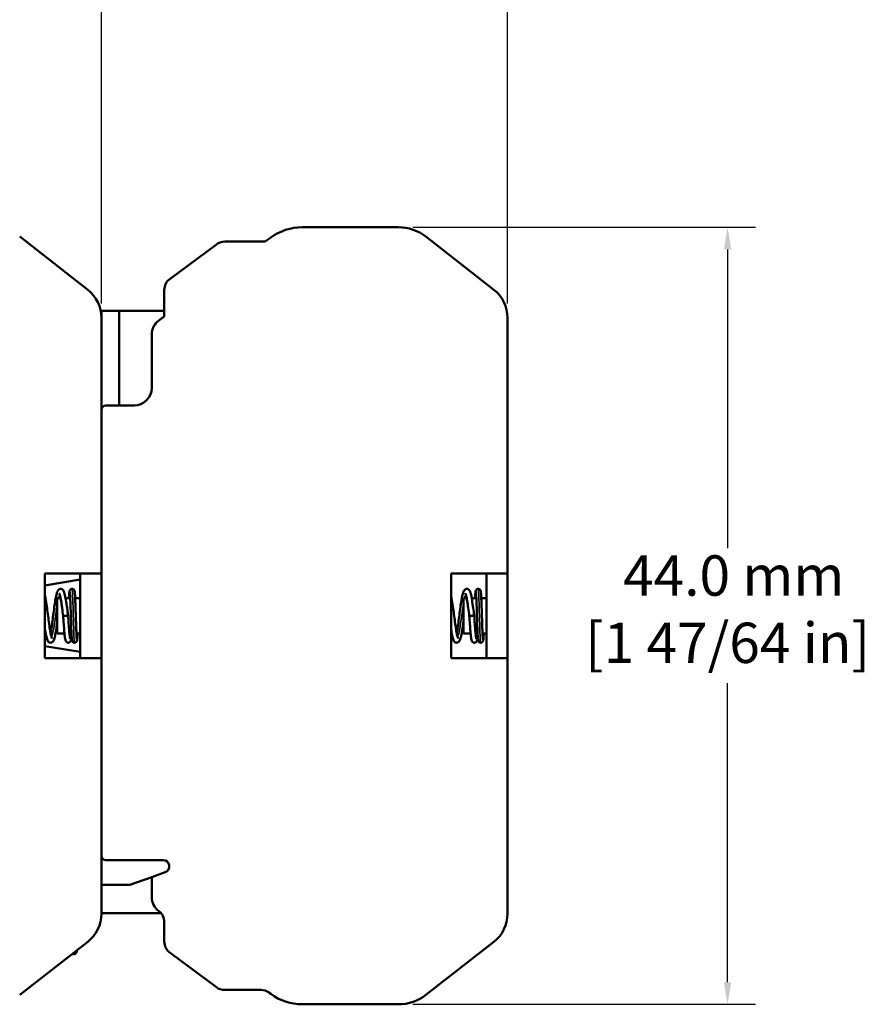
# Model space of a CAD drawing. Units: millimetres. Extents: x 6 to 273, y 3 to 213.
# Drawn here: x 165 to 213, y 94 to 150 of the extents above; entities that cross this region are included whole.
import ezdxf

# ---------------------------------------------------------------- set-up
doc = ezdxf.new("R2010")
doc.units = ezdxf.units.MM
doc.header["$LTSCALE"] = 0.5
for name, color, linetype, lineweight in [('Dimension {c3}', 7, 'Continuous', 25), ('Visible Narrow {c3}', 7, 'Continuous', 35), ('Visible {c3}', 7, 'Continuous', 50)]:
    doc.layers.add(name, color=color, linetype=linetype, lineweight=lineweight)
doc.styles.add('Dim Text {c3}', font='TAHOMA.TTF')
doc.dimstyles.new('mm[in] {c3 - mm[in]}', dxfattribs={"dimscale": 0.5, "dimtxt": 4.572, "dimasz": 2.5, "dimexe": 3.175, "dimexo": 1.6002, "dimgap": 0.8, "dimtad": 0, "dimtih": 1, "dimtoh": 1, "dimdec": 1, "dimrnd": 1e-08, "dimzin": 4, "dimdsep": 46, "dimtxsty": 'Dim Text {c3}', "dimcen": 0.09, "dimdle": 10, "dimclrd": 176, "dimclre": 176, "dimclrt": 176, "dimadec": 1, "dimazin": 1, "dimtfac": 1, "dimtdec": 1, "dimtofl": 0, "dimtmove": 0, "dimatfit": 3, "dimfxl": 1, "dimtolj": 1, "dimtzin": 4, "dimlwd": -1, "dimlwe": -1, "dimarcsym": 0})

# ---------------------------------------------------------------- blocks, each defined once
blk = doc.blocks.new('*D8')
at = {"layer": 'Defpoints', "color": 0}
for p in [(186.179, 137.846), (186.179, 93.846), (204.808, 93.846)]:
    blk.add_point(p, dxfattribs=at)
at = {"layer": 'Dimension {c3}', "color": 176}
for p, q in [((186.979, 137.846), (206.396, 137.846)), ((204.808, 136.596), (204.808, 119.669)), ((204.808, 95.096), (204.808, 112.023)), ((186.979, 93.846), (206.396, 93.846))]:
    blk.add_line(p, q, dxfattribs=at)
for points in [[(204.6, 136.596), (205.017, 136.596), (204.808, 137.846)], [(204.6, 95.096), (205.017, 95.096), (204.808, 93.846)]]:
    blk.add_solid(points, dxfattribs=at)
at = {"layer": 'Dimension {c3}', "color": 176, "insert": (204.808, 119.269), "char_height": 2.286, "attachment_point": 2, "style": 'Dim Text {c3}'}
blk.add_mtext('\\A1; 44.0 mm\\P[1 47/64 in]', dxfattribs=at)
blk = doc.blocks.new('*D10')
at = {"layer": 'Defpoints', "color": 0}
for p in [(169.348, 169.846), (124.256, 155.846), (169.348, 132.723)]:
    blk.add_point(p, dxfattribs=at)
at = {"layer": 'Dimension {c3}', "color": 176}
for p, q in [((124.256, 156.646), (124.256, 171.433)), ((169.348, 133.523), (169.348, 171.433)), ((125.506, 169.846), (138.343, 169.846)), ((168.098, 169.846), (155.262, 169.846))]:
    blk.add_line(p, q, dxfattribs=at)
for points in [[(125.506, 170.054), (125.506, 169.638), (124.256, 169.846)], [(168.098, 170.054), (168.098, 169.638), (169.348, 169.846)]]:
    blk.add_solid(points, dxfattribs=at)
at = {"layer": 'Dimension {c3}', "color": 176, "insert": (146.802, 173.25), "char_height": 2.286, "attachment_point": 2, "style": 'Dim Text {c3}'}
blk.add_mtext('\\A1; 45.1 mm\\P[1 25/32 in]', dxfattribs=at)
blk = doc.blocks.new('*D11')
at = {"layer": 'Defpoints', "color": 0}
for p in [(169.348, 169.846), (169.348, 132.723), (192.348, 132.723)]:
    blk.add_point(p, dxfattribs=at)
at = {"layer": 'Dimension {c3}', "color": 176}
for p, q in [((169.348, 133.523), (169.348, 171.433)), ((192.348, 133.523), (192.348, 171.433)), ((170.598, 169.846), (173.739, 169.846)), ((191.098, 169.846), (187.958, 169.846))]:
    blk.add_line(p, q, dxfattribs=at)
for points in [[(170.598, 170.054), (170.598, 169.638), (169.348, 169.846)], [(191.098, 170.054), (191.098, 169.638), (192.348, 169.846)]]:
    blk.add_solid(points, dxfattribs=at)
at = {"layer": 'Dimension {c3}', "color": 176, "insert": (180.848, 173.27), "char_height": 2.286, "attachment_point": 2, "style": 'Dim Text {c3}'}
blk.add_mtext('\\A1; 23.0 mm\\P[29/32 in]', dxfattribs=at)

msp = doc.modelspace()

# ---------------------------------------------------------------- linework, layer by layer
at = {"layer": 'Visible Narrow {c3}'}
for points, knots in [([(167.826, 114.327), (167.812, 114.334), (167.798, 114.567), (167.783, 114.959), (167.765, 115.48), (167.746, 116.241), (167.727, 116.755), (167.713, 117.135), (167.699, 117.358), (167.685, 117.364)], [1.570796, 1.570796, 1.570796, 1.570796, 2.520489, 2.520489, 2.520489, 3.780734, 3.780734, 3.780734, 4.712389, 4.712389, 4.712389, 4.712389]), ([(190.826, 114.327), (190.812, 114.334), (190.798, 114.567), (190.783, 114.959), (190.765, 115.48), (190.746, 116.241), (190.727, 116.755), (190.713, 117.135), (190.699, 117.358), (190.685, 117.364)], [1.570796, 1.570796, 1.570796, 1.570796, 2.520489, 2.520489, 2.520489, 3.780734, 3.780734, 3.780734, 4.712389, 4.712389, 4.712389, 4.712389]), ([(166.848, 116.474), (166.846, 116.46), (166.844, 116.446), (166.841, 116.432), (166.762, 115.947), (166.682, 115.292), (166.602, 114.923), (166.574, 114.794), (166.546, 114.704), (166.518, 114.655)], [2.612868, 2.612868, 2.612868, 2.612868, 2.65139, 2.65139, 2.65139, 3.977085, 3.977085, 3.977085, 4.440806, 4.440806, 4.440806, 4.440806]), ([(189.848, 116.474), (189.846, 116.46), (189.844, 116.446), (189.841, 116.432), (189.762, 115.947), (189.682, 115.292), (189.602, 114.923), (189.574, 114.794), (189.546, 114.704), (189.518, 114.655)], [2.612868, 2.612868, 2.612868, 2.612868, 2.65139, 2.65139, 2.65139, 3.977085, 3.977085, 3.977085, 4.440806, 4.440806, 4.440806, 4.440806])]:
    msp.add_open_spline(points, degree=3, knots=knots, dxfattribs=at)
for points in [[(166.988, 117.037), (166.966, 116.994), (166.943, 116.927), (166.921, 116.837)], [(189.988, 117.037), (189.966, 116.994), (189.943, 116.927), (189.921, 116.837)]]:
    msp.add_open_spline(points, degree=3, dxfattribs=at)
at = {"layer": 'Visible {c3}'}
for p, q in [((180.719, 137.846), (186.179, 137.846)), ((164.719, 137.316), (168.58, 134.299)), ((178.629, 137.031), (178.935, 137.258)), ((187.719, 137.316), (191.58, 134.299)), ((173.232, 134.933), (175.856, 136.875)), ((176.328, 137.031), (178.629, 137.031)), ((172.91, 132.799), (172.91, 134.295)), ((169.311, 133.107), (169.348, 133.107)), ((169.348, 132.723), (169.348, 133.107)), ((170.348, 133.107), (169.348, 133.107)), ((169.348, 132.723), (169.348, 118.246)), ((172.91, 133.107), (170.348, 133.107)), ((170.348, 133.107), (170.348, 127.757)), ((172.604, 132.573), (172.91, 132.799)), ((192.348, 132.723), (192.348, 118.246)), ((172.198, 128.757), (172.198, 131.769)), ((171.198, 127.757), (169.598, 127.757)), ((166.148, 118.246), (166.148, 113.446)), ((169.348, 118.246), (166.148, 118.246)), ((168.148, 113.446), (168.148, 118.246)), ((169.348, 118.246), (169.348, 113.446)), ((189.148, 118.246), (189.148, 113.446)), ((192.348, 118.246), (189.148, 118.246)), ((191.148, 113.446), (191.148, 118.246)), ((192.348, 118.246), (192.348, 113.446)), ((166.148, 117.563), (168.148, 117.896)), ((166.848, 114.848), (166.848, 116.844)), ((167.034, 116.844), (166.848, 116.844)), ((167.58, 116.844), (167.316, 116.844)), ((168.148, 116.844), (167.859, 116.844)), ((189.848, 114.848), (189.848, 116.844)), ((190.034, 116.844), (189.848, 116.844)), ((190.58, 116.844), (190.316, 116.844)), ((191.148, 116.844), (190.859, 116.844)), ((167.181, 115.846), (167.321, 115.846)), ((167.321, 115.846), (167.461, 115.846)), ((190.181, 115.846), (190.321, 115.846)), ((190.321, 115.846), (190.461, 115.846)), ((167.256, 114.848), (166.848, 114.848)), ((167.652, 114.848), (167.536, 114.848)), ((168.148, 114.848), (167.932, 114.848)), ((190.256, 114.848), (189.848, 114.848)), ((190.652, 114.848), (190.536, 114.848)), ((191.148, 114.848), (190.932, 114.848)), ((168.148, 113.796), (166.148, 114.129)), ((166.148, 113.446), (169.348, 113.446)), ((169.348, 113.446), (169.348, 98.969)), ((189.148, 113.446), (192.348, 113.446)), ((192.348, 113.446), (192.348, 98.969)), ((172.848, 102.007), (169.598, 102.007)), ((170.955, 100.609), (172.198, 101.053)), ((172.198, 101.053), (172.966, 101.327)), ((172.198, 99.923), (172.198, 101.053)), ((169.348, 100.609), (170.955, 100.609)), ((172.721, 99.007), (169.348, 99.007)), ((172.91, 98.493), (172.91, 97.397)), ((168.58, 97.393), (164.719, 94.376)), ((191.58, 97.393), (187.719, 94.376)), ((167.79, 96.691), (167.682, 96.691)), ((167.955, 96.904), (167.955, 96.856)), ((173.232, 96.759), (175.856, 94.817)), ((176.328, 94.661), (178.367, 94.661)), ((178.935, 94.434), (178.839, 94.505)), ((186.179, 93.846), (180.719, 93.846))]:
    msp.add_line(p, q, dxfattribs=at)
for centre, radius, start, end in [((180.719, 134.846), 3, 90, 126.5), ((186.179, 135.346), 2.5, 52, 90), ((176.328, 136.237), 0.794, 90, 126.5), ((173.704, 134.295), 0.794, 126.5, 180), ((167.348, 132.723), 2, 0, 52), ((190.348, 132.723), 2, 0, 52), ((173.198, 131.769), 1, 126.5, 180), ((171.198, 128.757), 1, 270, 0), ((169.598, 127.507), 0.25, 90, 180), ((169.598, 102.257), 0.25, 180, 270), ((172.848, 101.657), 0.35, 289.65, 90), ((173.198, 99.923), 1, 180, 232.888), ((167.348, 98.969), 2, 308, 0), ((172.116, 98.493), 0.794, 0, 52.888), ((190.348, 98.969), 2, 308, 0), ((173.704, 97.397), 0.794, 180, 233.5), ((167.79, 96.856), 0.165, 270, 0), ((176.328, 95.455), 0.794, 233.5, 270), ((178.367, 93.867), 0.794, 53.5, 90), ((180.719, 96.846), 3, 233.5, 270), ((186.179, 96.346), 2.5, 270, 308)]:
    msp.add_arc(centre, radius, start, end, dxfattribs=at)
for points, knots in [([(166.469, 114.862), (166.486, 114.95), (166.503, 115.055), (166.539, 115.29), (166.558, 115.426), (166.595, 115.707), (166.614, 115.856), (166.653, 116.148), (166.672, 116.295), (166.711, 116.567), (166.731, 116.696), (166.771, 116.921), (166.792, 117.019), (166.836, 117.182), (166.853, 117.243), (166.912, 117.315), (166.925, 117.328), (166.956, 117.35), (166.974, 117.359), (167.02, 117.371), (167.051, 117.372), (167.101, 117.359), (167.121, 117.348), (167.155, 117.322), (167.169, 117.307), (167.199, 117.266), (167.211, 117.241), (167.251, 117.145), (167.274, 117.057), (167.322, 116.824), (167.347, 116.672), (167.391, 116.367), (167.412, 116.216), (167.442, 115.992), (167.451, 115.919), (167.461, 115.846)], [5.3932427, 5.3932427, 5.3932427, 5.3932427, 5.4330962, 5.4330962, 5.4760386, 5.4760386, 5.5201523, 5.5201523, 5.5649106, 5.5649106, 5.6102648, 5.6102648, 5.6566306, 5.6566306, 5.7063331, 5.7063331, 5.71715, 5.71715, 5.7266961, 5.7266961, 5.7395551, 5.7395551, 5.7504501, 5.7504501, 5.7631935, 5.7631935, 5.7843546, 5.7843546, 5.8363944, 5.8363944, 5.8932256, 5.8932256, 5.9399583, 5.9399583, 5.9619383, 5.9619383, 5.9619383, 5.9619383]), ([(167.181, 115.846), (167.161, 115.997), (167.142, 116.149), (167.103, 116.43), (167.083, 116.562), (167.045, 116.79), (167.026, 116.89), (167, 117.002), (166.991, 117.034), (166.976, 117.082), (166.97, 117.101), (166.961, 117.121), (166.958, 117.126), (166.958, 117.126)], [0, 0, 0, 0, 0.0456392, 0.0456392, 0.0901506, 0.0901506, 0.1338549, 0.1338549, 0.1544242, 0.1544242, 0.1731098, 0.1731098, 0.1868274, 0.1868274, 0.1868274, 0.1868274]), ([(167.511, 116.844), (167.513, 116.898), (167.516, 116.947), (167.523, 117.077), (167.528, 117.144), (167.536, 117.214), (167.538, 117.231), (167.545, 117.258), (167.547, 117.264), (167.551, 117.276), (167.553, 117.282), (167.56, 117.295), (167.563, 117.301), (167.574, 117.317), (167.583, 117.327), (167.603, 117.344), (167.614, 117.351), (167.639, 117.363), (167.654, 117.367), (167.685, 117.371), (167.701, 117.37), (167.731, 117.363), (167.746, 117.357), (167.771, 117.342), (167.782, 117.332), (167.799, 117.313), (167.805, 117.303), (167.814, 117.288), (167.817, 117.281), (167.822, 117.267), (167.824, 117.26), (167.829, 117.241), (167.831, 117.23), (167.838, 117.181), (167.843, 117.133), (167.853, 116.976), (167.859, 116.852), (167.87, 116.589), (167.875, 116.454), (167.885, 116.174), (167.889, 116.024), (167.899, 115.729), (167.904, 115.579), (167.913, 115.298), (167.918, 115.164), (167.928, 114.926), (167.933, 114.819), (167.942, 114.65), (167.947, 114.583), (167.953, 114.525), (167.955, 114.511), (167.956, 114.507), (167.956, 114.507), (167.956, 114.507)], [0.1107386, 0.1107386, 0.1107386, 0.1107386, 0.1335667, 0.1335667, 0.178518, 0.178518, 0.2000274, 0.2000274, 0.2059619, 0.2059619, 0.2099247, 0.2099247, 0.213364, 0.213364, 0.2179983, 0.2179983, 0.2222579, 0.2222579, 0.2270061, 0.2270061, 0.2319121, 0.2319121, 0.2368268, 0.2368268, 0.2416937, 0.2416937, 0.246197, 0.246197, 0.2504584, 0.2504584, 0.256361, 0.256361, 0.2695938, 0.2695938, 0.3094921, 0.3094921, 0.3648214, 0.3648214, 0.4097616, 0.4097616, 0.4542051, 0.4542051, 0.4984395, 0.4984395, 0.5425299, 0.5425299, 0.5864284, 0.5864284, 0.6298603, 0.6298603, 0.6499932, 0.6499932, 0.6526398, 0.6526398, 0.6526398, 0.6526398]), ([(168, 114.848), (167.998, 114.794), (167.995, 114.745), (167.988, 114.615), (167.983, 114.548), (167.975, 114.478), (167.973, 114.461), (167.966, 114.434), (167.964, 114.428), (167.96, 114.415), (167.958, 114.41), (167.952, 114.397), (167.948, 114.391), (167.937, 114.375), (167.928, 114.365), (167.908, 114.348), (167.897, 114.34), (167.872, 114.329), (167.857, 114.325), (167.827, 114.321), (167.811, 114.322), (167.78, 114.329), (167.766, 114.335), (167.74, 114.35), (167.729, 114.36), (167.712, 114.379), (167.706, 114.389), (167.697, 114.404), (167.694, 114.411), (167.689, 114.425), (167.687, 114.431), (167.682, 114.451), (167.68, 114.462), (167.673, 114.511), (167.669, 114.559), (167.658, 114.715), (167.652, 114.84), (167.641, 115.103), (167.636, 115.238), (167.627, 115.518), (167.622, 115.668), (167.612, 115.963), (167.607, 116.113), (167.598, 116.394), (167.593, 116.528), (167.583, 116.766), (167.579, 116.872), (167.569, 117.042), (167.564, 117.109), (167.558, 117.167), (167.556, 117.181), (167.555, 117.185), (167.555, 117.185), (167.555, 117.185)], [0.1107386, 0.1107386, 0.1107386, 0.1107386, 0.1335667, 0.1335667, 0.178518, 0.178518, 0.2000274, 0.2000274, 0.2059619, 0.2059619, 0.2099247, 0.2099247, 0.213364, 0.213364, 0.2179983, 0.2179983, 0.2222579, 0.2222579, 0.2270061, 0.2270061, 0.2319121, 0.2319121, 0.2368268, 0.2368268, 0.2416937, 0.2416937, 0.246197, 0.246197, 0.2504584, 0.2504584, 0.256361, 0.256361, 0.2695938, 0.2695938, 0.3094921, 0.3094921, 0.3648214, 0.3648214, 0.4097616, 0.4097616, 0.4542051, 0.4542051, 0.4984395, 0.4984395, 0.5425299, 0.5425299, 0.5864284, 0.5864284, 0.6298603, 0.6298603, 0.6499932, 0.6499932, 0.6526398, 0.6526398, 0.6526398, 0.6526398]), ([(189.469, 114.862), (189.486, 114.95), (189.503, 115.055), (189.539, 115.29), (189.558, 115.426), (189.595, 115.707), (189.614, 115.856), (189.653, 116.148), (189.672, 116.295), (189.711, 116.567), (189.731, 116.696), (189.771, 116.921), (189.792, 117.019), (189.836, 117.182), (189.853, 117.243), (189.912, 117.315), (189.925, 117.328), (189.956, 117.35), (189.974, 117.359), (190.02, 117.371), (190.051, 117.372), (190.101, 117.359), (190.121, 117.348), (190.155, 117.322), (190.169, 117.307), (190.199, 117.266), (190.211, 117.241), (190.251, 117.145), (190.274, 117.057), (190.322, 116.824), (190.347, 116.672), (190.391, 116.367), (190.412, 116.216), (190.442, 115.992), (190.451, 115.919), (190.461, 115.846)], [5.3932427, 5.3932427, 5.3932427, 5.3932427, 5.4330962, 5.4330962, 5.4760386, 5.4760386, 5.5201523, 5.5201523, 5.5649106, 5.5649106, 5.6102648, 5.6102648, 5.6566306, 5.6566306, 5.7063331, 5.7063331, 5.71715, 5.71715, 5.7266961, 5.7266961, 5.7395551, 5.7395551, 5.7504501, 5.7504501, 5.7631935, 5.7631935, 5.7843546, 5.7843546, 5.8363944, 5.8363944, 5.8932256, 5.8932256, 5.9399583, 5.9399583, 5.9619383, 5.9619383, 5.9619383, 5.9619383]), ([(190.181, 115.846), (190.161, 115.997), (190.142, 116.149), (190.103, 116.43), (190.083, 116.562), (190.045, 116.79), (190.026, 116.89), (190, 117.002), (189.991, 117.034), (189.976, 117.082), (189.97, 117.101), (189.961, 117.121), (189.958, 117.126), (189.958, 117.126)], [0, 0, 0, 0, 0.0456392, 0.0456392, 0.0901506, 0.0901506, 0.1338549, 0.1338549, 0.1544242, 0.1544242, 0.1731098, 0.1731098, 0.1868274, 0.1868274, 0.1868274, 0.1868274]), ([(190.511, 116.844), (190.513, 116.898), (190.516, 116.947), (190.523, 117.077), (190.528, 117.144), (190.536, 117.214), (190.538, 117.231), (190.545, 117.258), (190.547, 117.264), (190.551, 117.276), (190.553, 117.282), (190.56, 117.295), (190.563, 117.301), (190.574, 117.317), (190.583, 117.327), (190.603, 117.344), (190.614, 117.351), (190.639, 117.363), (190.654, 117.367), (190.685, 117.371), (190.701, 117.37), (190.731, 117.363), (190.746, 117.357), (190.771, 117.342), (190.782, 117.332), (190.799, 117.313), (190.805, 117.303), (190.814, 117.288), (190.817, 117.281), (190.822, 117.267), (190.824, 117.26), (190.829, 117.241), (190.831, 117.23), (190.838, 117.181), (190.843, 117.133), (190.853, 116.976), (190.859, 116.852), (190.87, 116.589), (190.875, 116.454), (190.885, 116.174), (190.889, 116.024), (190.899, 115.729), (190.904, 115.579), (190.913, 115.298), (190.918, 115.164), (190.928, 114.926), (190.933, 114.819), (190.942, 114.65), (190.947, 114.583), (190.953, 114.525), (190.955, 114.511), (190.956, 114.507), (190.956, 114.507), (190.956, 114.507)], [0.1107386, 0.1107386, 0.1107386, 0.1107386, 0.1335667, 0.1335667, 0.178518, 0.178518, 0.2000274, 0.2000274, 0.2059619, 0.2059619, 0.2099247, 0.2099247, 0.213364, 0.213364, 0.2179983, 0.2179983, 0.2222579, 0.2222579, 0.2270061, 0.2270061, 0.2319121, 0.2319121, 0.2368268, 0.2368268, 0.2416937, 0.2416937, 0.246197, 0.246197, 0.2504584, 0.2504584, 0.256361, 0.256361, 0.2695938, 0.2695938, 0.3094921, 0.3094921, 0.3648214, 0.3648214, 0.4097616, 0.4097616, 0.4542051, 0.4542051, 0.4984395, 0.4984395, 0.5425299, 0.5425299, 0.5864284, 0.5864284, 0.6298603, 0.6298603, 0.6499932, 0.6499932, 0.6526398, 0.6526398, 0.6526398, 0.6526398]), ([(191, 114.848), (190.998, 114.794), (190.995, 114.745), (190.988, 114.615), (190.983, 114.548), (190.975, 114.478), (190.973, 114.461), (190.966, 114.434), (190.964, 114.428), (190.96, 114.415), (190.958, 114.41), (190.952, 114.397), (190.948, 114.391), (190.937, 114.375), (190.928, 114.365), (190.908, 114.348), (190.897, 114.34), (190.872, 114.329), (190.857, 114.325), (190.827, 114.321), (190.811, 114.322), (190.78, 114.329), (190.766, 114.335), (190.74, 114.35), (190.729, 114.36), (190.712, 114.379), (190.706, 114.389), (190.697, 114.404), (190.694, 114.411), (190.689, 114.425), (190.687, 114.431), (190.682, 114.451), (190.68, 114.462), (190.673, 114.511), (190.669, 114.559), (190.658, 114.715), (190.652, 114.84), (190.641, 115.103), (190.636, 115.238), (190.627, 115.518), (190.622, 115.668), (190.612, 115.963), (190.607, 116.113), (190.598, 116.394), (190.593, 116.528), (190.583, 116.766), (190.579, 116.872), (190.569, 117.042), (190.564, 117.109), (190.558, 117.167), (190.556, 117.181), (190.555, 117.185), (190.555, 117.185), (190.555, 117.185)], [0.1107386, 0.1107386, 0.1107386, 0.1107386, 0.1335667, 0.1335667, 0.178518, 0.178518, 0.2000274, 0.2000274, 0.2059619, 0.2059619, 0.2099247, 0.2099247, 0.213364, 0.213364, 0.2179983, 0.2179983, 0.2222579, 0.2222579, 0.2270061, 0.2270061, 0.2319121, 0.2319121, 0.2368268, 0.2368268, 0.2416937, 0.2416937, 0.246197, 0.246197, 0.2504584, 0.2504584, 0.256361, 0.256361, 0.2695938, 0.2695938, 0.3094921, 0.3094921, 0.3648214, 0.3648214, 0.4097616, 0.4097616, 0.4542051, 0.4542051, 0.4984395, 0.4984395, 0.5425299, 0.5425299, 0.5864284, 0.5864284, 0.6298603, 0.6298603, 0.6499932, 0.6499932, 0.6526398, 0.6526398, 0.6526398, 0.6526398]), ([(166.148, 117.002), (166.153, 116.982), (166.157, 116.962), (166.186, 116.819), (166.211, 116.667), (166.256, 116.363), (166.276, 116.212), (166.316, 115.91), (166.336, 115.756), (166.375, 115.463), (166.395, 115.32), (166.433, 115.064), (166.452, 114.947), (166.489, 114.756), (166.508, 114.678), (166.531, 114.604), (166.538, 114.587), (166.546, 114.57), (166.548, 114.566), (166.548, 114.566)], [4.9385883, 4.9385883, 4.9385883, 4.9385883, 4.9484401, 4.9484401, 5.0050557, 5.0050557, 5.0517625, 5.0517625, 5.0972069, 5.0972069, 5.1420195, 5.1420195, 5.1861823, 5.1861823, 5.2291209, 5.2291209, 5.2482638, 5.2482638, 5.259952, 5.259952, 5.259952, 5.259952]), ([(189.148, 117.002), (189.153, 116.982), (189.157, 116.962), (189.186, 116.819), (189.211, 116.667), (189.256, 116.363), (189.276, 116.212), (189.316, 115.91), (189.336, 115.756), (189.375, 115.463), (189.395, 115.32), (189.433, 115.064), (189.452, 114.947), (189.489, 114.756), (189.508, 114.678), (189.531, 114.604), (189.538, 114.587), (189.546, 114.57), (189.548, 114.566), (189.548, 114.566)], [4.9385883, 4.9385883, 4.9385883, 4.9385883, 4.9484401, 4.9484401, 5.0050557, 5.0050557, 5.0517625, 5.0517625, 5.0972069, 5.0972069, 5.1420195, 5.1420195, 5.1861823, 5.1861823, 5.2291209, 5.2291209, 5.2482638, 5.2482638, 5.259952, 5.259952, 5.259952, 5.259952]), ([(166.848, 115.511), (166.835, 115.413), (166.822, 115.318), (166.789, 115.092), (166.77, 114.965), (166.729, 114.745), (166.709, 114.65), (166.675, 114.533), (166.663, 114.498), (166.63, 114.423), (166.61, 114.381), (166.544, 114.34), (166.53, 114.333), (166.489, 114.321), (166.458, 114.32), (166.408, 114.332), (166.388, 114.342), (166.352, 114.368), (166.338, 114.383), (166.309, 114.422), (166.297, 114.447), (166.257, 114.539), (166.235, 114.623), (166.191, 114.831), (166.17, 114.956), (166.148, 115.094)], [0.4653937, 0.4653937, 0.4653937, 0.4653937, 0.4956127, 0.4956127, 0.5410267, 0.5410267, 0.5875291, 0.5875291, 0.612611, 0.612611, 0.645588, 0.645588, 0.6530616, 0.6530616, 0.6658784, 0.6658784, 0.6767847, 0.6767847, 0.6893641, 0.6893641, 0.7098099, 0.7098099, 0.7604382, 0.7604382, 0.8093106, 0.8093106, 0.8093106, 0.8093106]), ([(167.661, 114.676), (167.651, 114.596), (167.641, 114.533), (167.626, 114.467), (167.622, 114.453), (167.612, 114.427), (167.607, 114.415), (167.595, 114.394), (167.589, 114.385), (167.574, 114.367), (167.566, 114.359), (167.541, 114.341), (167.523, 114.331), (167.486, 114.322), (167.468, 114.321), (167.432, 114.325), (167.415, 114.331), (167.386, 114.346), (167.373, 114.356), (167.353, 114.376), (167.345, 114.386), (167.332, 114.408), (167.327, 114.418), (167.314, 114.45), (167.309, 114.47), (167.289, 114.559), (167.277, 114.65), (167.252, 114.88), (167.24, 115.019), (167.219, 115.303), (167.208, 115.449), (167.192, 115.679), (167.187, 115.763), (167.181, 115.846)], [0.137441, 0.137441, 0.137441, 0.137441, 0.1803528, 0.1803528, 0.1938914, 0.1938914, 0.204056, 0.204056, 0.2104572, 0.2104572, 0.2156918, 0.2156918, 0.2230668, 0.2230668, 0.2294799, 0.2294799, 0.2358721, 0.2358721, 0.2422939, 0.2422939, 0.2490431, 0.2490431, 0.258024, 0.258024, 0.2774056, 0.2774056, 0.3323289, 0.3323289, 0.38444, 0.38444, 0.4296921, 0.4296921, 0.454692, 0.454692, 0.454692, 0.454692]), ([(167.461, 115.846), (167.471, 115.696), (167.481, 115.544), (167.501, 115.264), (167.511, 115.132), (167.531, 114.9), (167.541, 114.798), (167.56, 114.64), (167.57, 114.579), (167.579, 114.54), (167.581, 114.533), (167.581, 114.533)], [0, 0, 0, 0, 0.045092, 0.045092, 0.0892155, 0.0892155, 0.1329384, 0.1329384, 0.1755998, 0.1755998, 0.1900716, 0.1900716, 0.1900716, 0.1900716]), ([(189.848, 115.511), (189.835, 115.413), (189.822, 115.318), (189.789, 115.092), (189.77, 114.965), (189.729, 114.745), (189.709, 114.65), (189.675, 114.533), (189.663, 114.498), (189.63, 114.423), (189.61, 114.381), (189.544, 114.34), (189.53, 114.333), (189.489, 114.321), (189.458, 114.32), (189.408, 114.332), (189.388, 114.342), (189.352, 114.368), (189.338, 114.383), (189.309, 114.422), (189.297, 114.447), (189.257, 114.539), (189.235, 114.623), (189.191, 114.831), (189.17, 114.956), (189.148, 115.094)], [0.4653937, 0.4653937, 0.4653937, 0.4653937, 0.4956127, 0.4956127, 0.5410267, 0.5410267, 0.5875291, 0.5875291, 0.612611, 0.612611, 0.645588, 0.645588, 0.6530616, 0.6530616, 0.6658784, 0.6658784, 0.6767847, 0.6767847, 0.6893641, 0.6893641, 0.7098099, 0.7098099, 0.7604382, 0.7604382, 0.8093106, 0.8093106, 0.8093106, 0.8093106]), ([(190.661, 114.676), (190.651, 114.596), (190.641, 114.533), (190.626, 114.467), (190.622, 114.453), (190.612, 114.427), (190.607, 114.415), (190.595, 114.394), (190.589, 114.385), (190.574, 114.367), (190.566, 114.359), (190.541, 114.341), (190.523, 114.331), (190.486, 114.322), (190.468, 114.321), (190.432, 114.325), (190.415, 114.331), (190.386, 114.346), (190.373, 114.356), (190.353, 114.376), (190.345, 114.386), (190.332, 114.408), (190.327, 114.418), (190.314, 114.45), (190.309, 114.47), (190.289, 114.559), (190.277, 114.65), (190.252, 114.88), (190.24, 115.019), (190.219, 115.303), (190.208, 115.449), (190.192, 115.679), (190.187, 115.763), (190.181, 115.846)], [0.137441, 0.137441, 0.137441, 0.137441, 0.1803528, 0.1803528, 0.1938914, 0.1938914, 0.204056, 0.204056, 0.2104572, 0.2104572, 0.2156918, 0.2156918, 0.2230668, 0.2230668, 0.2294799, 0.2294799, 0.2358721, 0.2358721, 0.2422939, 0.2422939, 0.2490431, 0.2490431, 0.258024, 0.258024, 0.2774056, 0.2774056, 0.3323289, 0.3323289, 0.38444, 0.38444, 0.4296921, 0.4296921, 0.454692, 0.454692, 0.454692, 0.454692]), ([(190.461, 115.846), (190.471, 115.696), (190.481, 115.544), (190.501, 115.264), (190.511, 115.132), (190.531, 114.9), (190.541, 114.798), (190.56, 114.64), (190.57, 114.579), (190.579, 114.54), (190.581, 114.533), (190.581, 114.533)], [0, 0, 0, 0, 0.045092, 0.045092, 0.0892155, 0.0892155, 0.1329384, 0.1329384, 0.1755998, 0.1755998, 0.1900716, 0.1900716, 0.1900716, 0.1900716])]:
    msp.add_open_spline(points, degree=3, knots=knots, dxfattribs=at)

# ---------------------------------------------------------------- dimensions: what is measured, and where the dimension line sits
at = {"layer": 'Dimension {c3}', "color": 176}
for base, p1, p2, angle, text, override, picture, middle in [((169.348, 169.846), (124.256, 155.846), (169.348, 132.723), 180, ' <> mm\\X[1 25/32 in]', {"dimtih": 0, "dimtoh": 0, "dimdec": 1, "dimpost": '', "dimtp": 0, "dimtm": 0, "dimtdec": 1, "dimatfit": 1, "dimtvp": -0.25}, '*D10', (146.802, 169.846)), ((169.348, 169.846), (192.348, 132.723), (169.348, 132.723), 180, ' <> mm\\X[29/32 in]', {"dimtih": 0, "dimtoh": 0, "dimdec": 1, "dimpost": '', "dimtp": 0, "dimtm": 0, "dimtdec": 1, "dimatfit": 1, "dimtvp": -0.25}, '*D11', (180.848, 169.846)), ((204.808, 93.846), (186.179, 137.846), (186.179, 93.846), 90, ' <> mm\\X[1 47/64 in]', {"dimdec": 1, "dimpost": '', "dimtp": 0, "dimtm": 0, "dimtdec": 1, "dimatfit": 1, "dimtvp": -0.25}, '*D8', (204.808, 115.846))]:
    dim = msp.add_linear_dim(base=base, p1=p1, p2=p2, angle=angle, text=text, dimstyle='mm[in] {c3 - mm[in]}', override=override, dxfattribs=at)
    dim.commit()
    dim.dimension.update_dxf_attribs({"geometry": picture, "text_midpoint": middle, "dimtype": 160})

doc.saveas('drawing.dxf')
